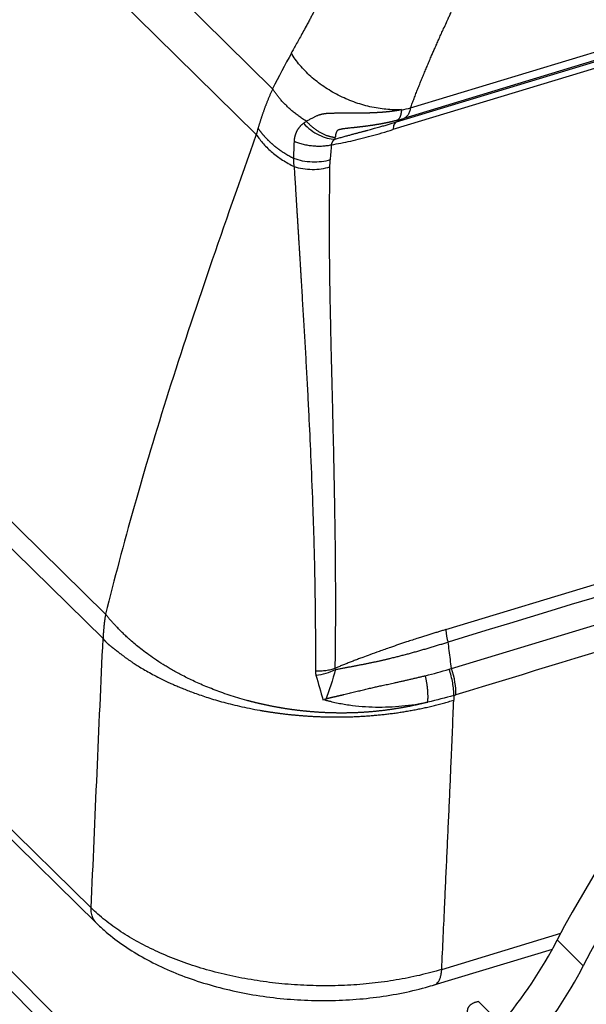
# Model space of a CAD drawing. Units: millimetres. Extents: x 1223 to 1639, y 481 to 775.
# Drawn here: x 1281 to 1298, y 522 to 551 of the extents above; entities that cross this region are included whole.
import ezdxf

# ---------------------------------------------------------------- set-up
doc = ezdxf.new("R2010")
doc.units = ezdxf.units.MM
doc.header["$LTSCALE"] = 65.395
doc.layers.add('1', color=7, linetype='CONTINUOUS', true_color=0xffffff)

msp = doc.modelspace()

# ---------------------------------------------------------------- linework, layer by layer
at = {"layer": '1', "color": 0, "linetype": 'Continuous', "lineweight": 25}
for p, q in [((1279.214, 558.335), (1288.84, 548.865)), ((1288.36, 547.529), (1278.891, 556.845)), ((1292.862, 548.307), (1314.397, 554.845)), ((1292.45, 547.894), (1313.832, 554.385)), ((1314.206, 554.536), (1292.668, 547.997)), ((1313.732, 554.162), (1292.35, 547.671)), ((1276.743, 540.626), (1283.968, 533.533)), ((1276.678, 539.899), (1283.894, 532.816)), ((1282.873, 520.871), (1264.472, 539.275)), ((1283.578, 520.75), (1265.176, 539.154)), ((1293.895, 533.081), (1313.055, 538.898)), ((1294.056, 531.944), (1313.372, 537.809)), ((1276.329, 532.037), (1283.546, 524.958)), ((1276.487, 531.589), (1283.703, 524.51)), ((1293.772, 523.162), (1297.243, 524.216)), ((1297.142, 524.025), (1297.901, 523.266)), ((1293.555, 522.71), (1297, 523.756)), ((1296.621, 520.444), (1294.843, 522.223))]:
    msp.add_line(p, q, dxfattribs=at)
for centre, major_axis, ratio, start_param, end_param in [((1297.885, 548.929), (-6.048, -6.044), 0.69927, 5.555336, 5.617868), ((1314.232, 520.419), (16.265, 16.262), 0.699153, 1.336989, 1.998276), ((1314.99, 519.66), (-16.265, -16.262), 0.699153, 4.478582, 5.139869), ((1293.653, 531.709), (-0.305, 1.005), 0.43405, 4.029971, 4.81547), ((1289.712, 525.592), (-7.072, -7.071), 0.699153, 1.695665, 1.998276), ((1290.47, 524.834), (7.072, 7.071), 0.699153, 4.837258, 5.139869)]:
    msp.add_ellipse(centre, major_axis=major_axis, ratio=ratio, start_param=start_param, end_param=end_param, dxfattribs=at)
for points, degree, knots in [([(1290.842, 552.765), (1290.826, 552.73), (1290.795, 552.663), (1290.749, 552.563), (1290.709, 552.478), (1290.659, 552.37), (1290.581, 552.206), (1290.495, 552.025), (1290.417, 551.862), (1290.362, 551.75), (1290.317, 551.657), (1290.27, 551.561), (1290.227, 551.475), (1290.185, 551.391), (1290.152, 551.325), (1290.121, 551.263), (1290.083, 551.19), (1290.041, 551.108), (1289.992, 551.016), (1289.939, 550.915), (1289.88, 550.804), (1289.806, 550.667), (1289.72, 550.51), (1289.628, 550.341), (1289.541, 550.185), (1289.46, 550.041), (1289.408, 549.949), (1289.383, 549.905)], 3, [0, 0, 0, 0, 0.034542, 0.067955, 0.100237, 0.120904, 0.176425, 0.266798, 0.305114, 0.343432, 0.381752, 0.400808, 0.441965, 0.470679, 0.488293, 0.510303, 0.535805, 0.564799, 0.597283, 0.633255, 0.672715, 0.715661, 0.781035, 0.842153, 0.899018, 0.951633, 1, 1, 1, 1]), ([(1292.862, 548.307), (1292.871, 548.33), (1292.888, 548.376), (1292.914, 548.445), (1292.94, 548.514), (1292.966, 548.583), (1292.993, 548.652), (1293.019, 548.721), (1293.046, 548.79), (1293.073, 548.859), (1293.101, 548.928), (1293.129, 548.997), (1293.156, 549.067), (1293.184, 549.136), (1293.213, 549.205), (1293.241, 549.275), (1293.27, 549.344), (1293.299, 549.414), (1293.328, 549.483), (1293.357, 549.553), (1293.387, 549.623), (1293.417, 549.692), (1293.447, 549.762), (1293.484, 549.848), (1293.529, 549.951), (1293.583, 550.074), (1293.64, 550.203), (1293.7, 550.337), (1293.762, 550.477), (1293.832, 550.63), (1293.902, 550.784), (1293.966, 550.923), (1294.014, 551.027), (1294.057, 551.121), (1294.101, 551.215), (1294.151, 551.321), (1294.184, 551.391), (1294.2, 551.426)], 3, [0, 0, 0, 0, 0.022239, 0.044485, 0.066737, 0.088996, 0.11126, 0.133531, 0.155808, 0.178091, 0.20038, 0.222675, 0.244976, 0.267282, 0.289594, 0.311912, 0.334236, 0.356564, 0.378899, 0.401238, 0.423583, 0.445933, 0.468287, 0.490647, 0.52829, 0.567694, 0.608859, 0.651785, 0.696473, 0.742923, 0.798942, 0.843549, 0.876743, 0.898522, 0.933229, 0.967055, 1, 1, 1, 1]), ([(1292.594, 548.254), (1292.45, 548.246), (1292.299, 548.25), (1291.992, 548.278), (1291.836, 548.303), (1291.521, 548.375), (1291.364, 548.422), (1291.054, 548.535), (1290.901, 548.602), (1290.606, 548.753), (1290.464, 548.837), (1290.195, 549.02), (1290.068, 549.119), (1289.835, 549.329), (1289.728, 549.439), (1289.538, 549.667), (1289.455, 549.785), (1289.385, 549.905)], 3, [0, 0, 0, 0, 0.125, 0.125, 0.25, 0.25, 0.375, 0.375, 0.5, 0.5, 0.625, 0.625, 0.75, 0.75, 0.875, 0.875, 1, 1, 1, 1]), ([(1288.84, 548.865), (1288.834, 548.852), (1288.822, 548.826), (1288.804, 548.786), (1288.787, 548.747), (1288.77, 548.707), (1288.753, 548.668), (1288.737, 548.629), (1288.721, 548.59), (1288.705, 548.552), (1288.689, 548.513), (1288.674, 548.475), (1288.659, 548.437), (1288.644, 548.399), (1288.63, 548.361), (1288.616, 548.323), (1288.602, 548.286), (1288.588, 548.249), (1288.575, 548.212), (1288.562, 548.175), (1288.549, 548.138), (1288.537, 548.102), (1288.524, 548.065), (1288.512, 548.029), (1288.501, 547.993), (1288.489, 547.958), (1288.478, 547.922), (1288.467, 547.887), (1288.456, 547.852), (1288.445, 547.817), (1288.435, 547.783), (1288.425, 547.749), (1288.418, 547.726), (1288.415, 547.714)], 3, [0, 0, 0, 0, 0.034514, 0.068882, 0.103103, 0.137177, 0.171103, 0.204882, 0.238513, 0.271995, 0.305328, 0.338512, 0.371545, 0.404429, 0.437161, 0.469742, 0.502172, 0.534449, 0.566572, 0.598543, 0.630359, 0.662022, 0.693529, 0.724881, 0.756078, 0.787118, 0.818001, 0.848727, 0.879296, 0.909708, 0.939963, 0.970061, 1, 1, 1, 1]), ([(1292.862, 548.307), (1292.854, 548.267), (1292.844, 548.229), (1292.819, 548.162), (1292.805, 548.131), (1292.772, 548.079), (1292.754, 548.057), (1292.713, 548.021), (1292.691, 548.007), (1292.668, 547.997)], 3, [0, 0, 0, 0, 0.25, 0.25, 0.5, 0.5, 0.75, 0.75, 1, 1, 1, 1]), ([(1292.598, 548.249), (1292.591, 548.247), (1292.575, 548.244), (1292.553, 548.24), (1292.53, 548.236), (1292.507, 548.233), (1292.485, 548.229), (1292.462, 548.225), (1292.439, 548.222), (1292.417, 548.218), (1292.394, 548.215), (1292.372, 548.212), (1292.349, 548.209), (1292.327, 548.206), (1292.304, 548.203), (1292.282, 548.2), (1292.26, 548.198), (1292.238, 548.195), (1292.215, 548.193), (1292.193, 548.19), (1292.171, 548.188), (1292.149, 548.186), (1292.128, 548.184), (1292.106, 548.182), (1292.084, 548.18), (1292.062, 548.178), (1292.041, 548.176), (1292.019, 548.175), (1291.998, 548.173), (1291.977, 548.171), (1291.955, 548.17), (1291.934, 548.169), (1291.913, 548.167), (1291.892, 548.166), (1291.871, 548.165), (1291.85, 548.164), (1291.83, 548.163), (1291.809, 548.162), (1291.789, 548.161), (1291.768, 548.16), (1291.748, 548.159), (1291.728, 548.158), (1291.708, 548.158), (1291.688, 548.157), (1291.668, 548.156), (1291.648, 548.156), (1291.628, 548.155), (1291.609, 548.155), (1291.589, 548.154), (1291.57, 548.154), (1291.551, 548.154), (1291.532, 548.153), (1291.513, 548.153), (1291.494, 548.153), (1291.475, 548.152), (1291.456, 548.152), (1291.438, 548.152), (1291.419, 548.152), (1291.401, 548.152), (1291.383, 548.152), (1291.365, 548.152), (1291.347, 548.152), (1291.329, 548.152), (1291.311, 548.152), (1291.293, 548.152), (1291.276, 548.152), (1291.259, 548.152), (1291.241, 548.152), (1291.224, 548.152), (1291.207, 548.152), (1291.19, 548.152), (1291.174, 548.152), (1291.157, 548.152), (1291.14, 548.152), (1291.124, 548.152), (1291.108, 548.152), (1291.092, 548.153), (1291.076, 548.153), (1291.06, 548.153), (1291.044, 548.153), (1291.028, 548.153), (1291.013, 548.153), (1290.997, 548.153), (1290.982, 548.153), (1290.967, 548.153), (1290.952, 548.153), (1290.937, 548.153), (1290.923, 548.153), (1290.908, 548.153), (1290.894, 548.153), (1290.879, 548.153), (1290.865, 548.152), (1290.851, 548.152), (1290.837, 548.152), (1290.823, 548.152), (1290.81, 548.151), (1290.796, 548.151), (1290.775, 548.151), (1290.747, 548.15), (1290.712, 548.149), (1290.677, 548.148), (1290.644, 548.147), (1290.612, 548.146), (1290.581, 548.146), (1290.55, 548.145), (1290.521, 548.144), (1290.492, 548.143), (1290.465, 548.141), (1290.439, 548.14), (1290.413, 548.138), (1290.389, 548.136), (1290.366, 548.133), (1290.344, 548.13), (1290.323, 548.127), (1290.304, 548.124), (1290.285, 548.12), (1290.268, 548.116), (1290.251, 548.111), (1290.236, 548.107), (1290.222, 548.103), (1290.202, 548.097), (1290.176, 548.089), (1290.143, 548.077), (1290.109, 548.063), (1290.073, 548.046), (1290.036, 548.028), (1289.998, 548.008), (1289.957, 547.986), (1289.914, 547.963), (1289.869, 547.94), (1289.839, 547.924), (1289.823, 547.915)], 3, [0, 0, 0, 0, 0.00833, 0.016618, 0.024865, 0.033071, 0.041236, 0.04936, 0.057443, 0.065485, 0.073486, 0.081447, 0.089366, 0.097245, 0.105083, 0.11288, 0.120636, 0.128351, 0.136026, 0.14366, 0.151254, 0.158807, 0.16632, 0.173793, 0.181226, 0.188618, 0.19597, 0.203282, 0.210554, 0.217786, 0.224977, 0.232129, 0.239241, 0.246313, 0.253345, 0.260338, 0.267292, 0.274205, 0.28108, 0.287915, 0.294711, 0.301468, 0.308186, 0.314865, 0.321504, 0.328105, 0.334667, 0.34119, 0.347675, 0.354121, 0.360528, 0.366896, 0.373226, 0.379518, 0.385771, 0.391986, 0.398162, 0.4043, 0.410399, 0.41646, 0.422483, 0.428468, 0.434415, 0.440323, 0.446193, 0.452025, 0.45782, 0.463576, 0.469294, 0.474974, 0.480617, 0.486221, 0.491787, 0.497316, 0.502806, 0.508259, 0.513673, 0.51905, 0.524389, 0.529689, 0.534952, 0.540177, 0.545363, 0.550512, 0.555623, 0.560695, 0.565729, 0.570725, 0.575683, 0.580603, 0.585484, 0.590327, 0.595131, 0.599896, 0.604623, 0.609312, 0.613962, 0.618572, 0.631071, 0.643269, 0.655168, 0.666767, 0.678069, 0.689073, 0.699778, 0.71018, 0.720277, 0.73007, 0.739559, 0.748739, 0.757595, 0.766113, 0.774287, 0.782114, 0.789596, 0.796736, 0.803527, 0.809966, 0.816052, 0.821784, 0.827167, 0.839811, 0.853563, 0.868361, 0.884125, 0.900804, 0.918446, 0.937127, 0.956903, 0.977841, 1, 1, 1, 1]), ([(1292.598, 548.249), (1292.598, 548.245), (1292.597, 548.238), (1292.596, 548.228), (1292.595, 548.218), (1292.594, 548.207), (1292.592, 548.197), (1292.591, 548.187), (1292.589, 548.177), (1292.588, 548.167), (1292.586, 548.157), (1292.584, 548.147), (1292.582, 548.137), (1292.58, 548.128), (1292.578, 548.118), (1292.576, 548.109), (1292.573, 548.1), (1292.571, 548.091), (1292.568, 548.082), (1292.565, 548.073), (1292.562, 548.065), (1292.559, 548.056), (1292.556, 548.048), (1292.553, 548.04), (1292.549, 548.033), (1292.546, 548.025), (1292.542, 548.018), (1292.538, 548.011), (1292.534, 548.004), (1292.53, 547.997), (1292.526, 547.991), (1292.521, 547.985), (1292.517, 547.979), (1292.512, 547.974), (1292.507, 547.968), (1292.502, 547.964), (1292.497, 547.959), (1292.492, 547.955), (1292.486, 547.951), (1292.481, 547.947), (1292.475, 547.944), (1292.471, 547.942), (1292.469, 547.941)], 3, [0, 0, 0, 0, 0.021152, 0.042501, 0.064047, 0.08579, 0.107731, 0.129869, 0.152204, 0.174737, 0.197467, 0.220394, 0.243518, 0.26684, 0.290359, 0.314075, 0.337989, 0.3621, 0.386409, 0.410915, 0.435618, 0.460519, 0.485617, 0.510913, 0.536406, 0.562096, 0.587984, 0.614069, 0.640352, 0.666832, 0.69351, 0.720385, 0.747458, 0.774728, 0.802196, 0.829861, 0.857724, 0.885784, 0.914042, 0.942497, 0.97115, 1, 1, 1, 1]), ([(1289.46, 546.825), (1289.453, 546.829), (1289.438, 546.837), (1289.416, 546.848), (1289.394, 546.86), (1289.372, 546.871), (1289.351, 546.883), (1289.329, 546.895), (1289.308, 546.908), (1289.286, 546.92), (1289.265, 546.932), (1289.244, 546.945), (1289.223, 546.958), (1289.202, 546.971), (1289.182, 546.984), (1289.161, 546.997), (1289.14, 547.011), (1289.12, 547.024), (1289.1, 547.038), (1289.08, 547.052), (1289.06, 547.066), (1289.04, 547.08), (1289.021, 547.094), (1289.001, 547.109), (1288.982, 547.123), (1288.963, 547.138), (1288.944, 547.153), (1288.925, 547.168), (1288.906, 547.183), (1288.888, 547.198), (1288.869, 547.214), (1288.851, 547.229), (1288.833, 547.245), (1288.815, 547.261), (1288.797, 547.277), (1288.78, 547.293), (1288.762, 547.309), (1288.745, 547.325), (1288.728, 547.342), (1288.711, 547.358), (1288.695, 547.375), (1288.678, 547.392), (1288.662, 547.409), (1288.646, 547.426), (1288.63, 547.443), (1288.614, 547.46), (1288.599, 547.478), (1288.583, 547.495), (1288.568, 547.513), (1288.553, 547.531), (1288.538, 547.548), (1288.524, 547.567), (1288.509, 547.585), (1288.495, 547.603), (1288.481, 547.621), (1288.468, 547.64), (1288.454, 547.658), (1288.441, 547.677), (1288.428, 547.696), (1288.419, 547.708), (1288.415, 547.714)], 3, [0, 0, 0, 0, 0.016845, 0.033703, 0.050575, 0.06746, 0.08436, 0.101272, 0.118199, 0.135139, 0.152093, 0.169061, 0.186042, 0.203038, 0.220047, 0.23707, 0.254106, 0.271157, 0.288221, 0.305299, 0.322392, 0.339498, 0.356618, 0.373751, 0.390899, 0.408061, 0.425237, 0.442427, 0.459631, 0.476849, 0.494081, 0.511327, 0.528587, 0.545861, 0.563149, 0.580452, 0.597769, 0.615099, 0.632444, 0.649804, 0.667177, 0.684565, 0.701967, 0.719383, 0.736814, 0.754259, 0.771718, 0.789191, 0.806679, 0.824182, 0.841698, 0.85923, 0.876775, 0.894335, 0.91191, 0.929499, 0.947102, 0.96472, 0.982353, 1, 1, 1, 1]), ([(1289.474, 547.331), (1289.474, 547.336), (1289.474, 547.345), (1289.475, 547.359), (1289.477, 547.373), (1289.478, 547.387), (1289.48, 547.401), (1289.482, 547.415), (1289.484, 547.428), (1289.487, 547.442), (1289.489, 547.455), (1289.492, 547.468), (1289.495, 547.481), (1289.499, 547.494), (1289.502, 547.507), (1289.506, 547.52), (1289.51, 547.533), (1289.514, 547.545), (1289.519, 547.557), (1289.523, 547.57), (1289.528, 547.582), (1289.533, 547.594), (1289.539, 547.606), (1289.544, 547.618), (1289.552, 547.633), (1289.562, 547.652), (1289.575, 547.674), (1289.588, 547.695), (1289.602, 547.715), (1289.617, 547.735), (1289.632, 547.754), (1289.648, 547.773), (1289.665, 547.79), (1289.683, 547.808), (1289.701, 547.824), (1289.72, 547.84), (1289.733, 547.85), (1289.739, 547.855)], 3, [0, 0, 0, 0, 0.021873, 0.043696, 0.065471, 0.087205, 0.108901, 0.130563, 0.152197, 0.173806, 0.195394, 0.216967, 0.238529, 0.260083, 0.281635, 0.303188, 0.324747, 0.346317, 0.367901, 0.389504, 0.41113, 0.432784, 0.454468, 0.476188, 0.497947, 0.540224, 0.582321, 0.624267, 0.666093, 0.70783, 0.749509, 0.791159, 0.83281, 0.874491, 0.916232, 0.958059, 1, 1, 1, 1]), ([(1289.739, 547.855), (1289.805, 547.785), (1289.877, 547.72), (1290.03, 547.605), (1290.11, 547.555), (1290.271, 547.474), (1290.353, 547.443), (1290.512, 547.402), (1290.589, 547.393), (1290.661, 547.394)], 3, [0, 0, 0, 0, 0.25, 0.25, 0.5, 0.5, 0.75, 0.75, 1, 1, 1, 1]), ([(1292.469, 547.941), (1292.461, 547.939), (1292.445, 547.935), (1292.422, 547.929), (1292.398, 547.923), (1292.374, 547.917), (1292.35, 547.911), (1292.326, 547.906), (1292.302, 547.9), (1292.278, 547.894), (1292.254, 547.889), (1292.23, 547.884), (1292.206, 547.878), (1292.181, 547.873), (1292.157, 547.868), (1292.132, 547.863), (1292.108, 547.858), (1292.083, 547.853), (1292.059, 547.849), (1292.034, 547.844), (1292.009, 547.839), (1291.985, 547.835), (1291.96, 547.831), (1291.935, 547.826), (1291.91, 547.822), (1291.885, 547.818), (1291.86, 547.814), (1291.835, 547.809), (1291.81, 547.806), (1291.785, 547.802), (1291.76, 547.798), (1291.735, 547.794), (1291.71, 547.79), (1291.685, 547.787), (1291.66, 547.783), (1291.635, 547.779), (1291.61, 547.776), (1291.585, 547.773), (1291.559, 547.769), (1291.534, 547.766), (1291.509, 547.763), (1291.484, 547.76), (1291.459, 547.757), (1291.434, 547.754), (1291.409, 547.751), (1291.383, 547.748), (1291.358, 547.745), (1291.333, 547.742), (1291.308, 547.739), (1291.283, 547.736), (1291.258, 547.734), (1291.233, 547.731), (1291.208, 547.728), (1291.182, 547.726), (1291.152, 547.722), (1291.116, 547.719), (1291.076, 547.715), (1291.038, 547.711), (1291.003, 547.706), (1290.969, 547.702), (1290.938, 547.698), (1290.909, 547.694), (1290.882, 547.69), (1290.858, 547.686), (1290.835, 547.682), (1290.815, 547.677), (1290.797, 547.673), (1290.781, 547.668), (1290.767, 547.664), (1290.755, 547.659), (1290.744, 547.653), (1290.733, 547.646), (1290.723, 547.636), (1290.713, 547.625), (1290.705, 547.612), (1290.697, 547.597), (1290.69, 547.58), (1290.685, 547.562), (1290.679, 547.541), (1290.675, 547.52), (1290.672, 547.496), (1290.669, 547.472), (1290.668, 547.455), (1290.667, 547.447)], 3, [0, 0, 0, 0, 0.011793, 0.023583, 0.03537, 0.047153, 0.058934, 0.070711, 0.082486, 0.094258, 0.106027, 0.117793, 0.129556, 0.141316, 0.153073, 0.164827, 0.176578, 0.188326, 0.200071, 0.211812, 0.22355, 0.235285, 0.247015, 0.258742, 0.270465, 0.282184, 0.293898, 0.305608, 0.317314, 0.329014, 0.340709, 0.352399, 0.364084, 0.375762, 0.387435, 0.399101, 0.410761, 0.422414, 0.434059, 0.445697, 0.457328, 0.46895, 0.480564, 0.492169, 0.503765, 0.515352, 0.526929, 0.538496, 0.550053, 0.561599, 0.573135, 0.584659, 0.596173, 0.607674, 0.619163, 0.638516, 0.656854, 0.674183, 0.690512, 0.70585, 0.720206, 0.73359, 0.746014, 0.757494, 0.768044, 0.777686, 0.786443, 0.79435, 0.801449, 0.807797, 0.813476, 0.821448, 0.830473, 0.840711, 0.852276, 0.865249, 0.879695, 0.895667, 0.913212, 0.932373, 0.953195, 0.975722, 1, 1, 1, 1]), ([(1292.45, 547.894), (1292.436, 547.888), (1292.422, 547.879), (1292.399, 547.853), (1292.389, 547.837), (1292.372, 547.799), (1292.365, 547.776), (1292.355, 547.727), (1292.352, 547.7), (1292.35, 547.671)], 3, [0, 0, 0, 0, 0.25, 0.25, 0.5, 0.5, 0.75, 0.75, 1, 1, 1, 1]), ([(1288.36, 547.529), (1287.882, 546.18), (1286.97, 543.594), (1285.771, 539.98), (1284.768, 536.634), (1284.216, 534.54), (1283.968, 533.533)], 3, [0, 0, 0, 0, 0.25, 0.5, 0.75, 1, 1, 1, 1]), ([(1288.36, 547.529), (1288.424, 547.433), (1288.495, 547.341), (1288.653, 547.166), (1288.739, 547.082), (1288.926, 546.924), (1289.026, 546.85), (1289.237, 546.713), (1289.349, 546.651), (1289.465, 546.594)], 3, [0, 0, 0, 0, 0.25, 0.25, 0.5, 0.5, 0.75, 0.75, 1, 1, 1, 1]), ([(1289.46, 546.825), (1289.46, 546.839), (1289.46, 546.866), (1289.46, 546.907), (1289.461, 546.949), (1289.462, 546.99), (1289.462, 547.032), (1289.463, 547.074), (1289.465, 547.117), (1289.466, 547.159), (1289.468, 547.202), (1289.469, 547.245), (1289.471, 547.288), (1289.473, 547.316), (1289.474, 547.331)], 3, [0, 0, 0, 0, 0.082007, 0.164244, 0.246714, 0.329422, 0.41237, 0.495562, 0.579002, 0.662691, 0.746634, 0.830831, 0.915286, 1, 1, 1, 1]), ([(1289.474, 547.331), (1289.512, 547.315), (1289.553, 547.299), (1289.638, 547.271), (1289.682, 547.258), (1289.774, 547.236), (1289.821, 547.226), (1289.917, 547.21), (1289.965, 547.204), (1290.063, 547.195), (1290.111, 547.192), (1290.208, 547.19), (1290.255, 547.191), (1290.347, 547.197), (1290.392, 547.201), (1290.477, 547.214), (1290.518, 547.221), (1290.557, 547.23)], 3, [0, 0, 0, 0, 0.125, 0.125, 0.25, 0.25, 0.375, 0.375, 0.5, 0.5, 0.625, 0.625, 0.75, 0.75, 0.875, 0.875, 1, 1, 1, 1]), ([(1290.661, 547.394), (1290.659, 547.392), (1290.654, 547.389), (1290.647, 547.384), (1290.641, 547.379), (1290.634, 547.374), (1290.628, 547.369), (1290.622, 547.364), (1290.616, 547.359), (1290.611, 547.354), (1290.606, 547.348), (1290.601, 547.343), (1290.596, 547.338), (1290.592, 547.332), (1290.588, 547.327), (1290.584, 547.321), (1290.58, 547.315), (1290.577, 547.31), (1290.574, 547.304), (1290.571, 547.298), (1290.568, 547.292), (1290.566, 547.286), (1290.564, 547.28), (1290.562, 547.274), (1290.561, 547.268), (1290.559, 547.262), (1290.558, 547.256), (1290.558, 547.249), (1290.557, 547.243), (1290.557, 547.237), (1290.557, 547.233), (1290.557, 547.23)], 3, [0, 0, 0, 0, 0.038574, 0.076602, 0.114107, 0.151112, 0.187641, 0.223719, 0.259372, 0.294629, 0.329516, 0.364063, 0.3983, 0.432259, 0.465972, 0.49947, 0.532789, 0.565961, 0.599022, 0.632007, 0.664951, 0.697891, 0.730861, 0.763899, 0.797039, 0.830317, 0.863769, 0.897429, 0.931332, 0.965511, 1, 1, 1, 1]), ([(1290.517, 546.785), (1290.438, 546.762), (1290.352, 546.744), (1290.174, 546.724), (1290.081, 546.72), (1289.897, 546.727), (1289.804, 546.737), (1289.626, 546.772), (1289.54, 546.796), (1289.46, 546.826)], 3, [0, 0, 0, 0, 0.25, 0.25, 0.5, 0.5, 0.75, 0.75, 1, 1, 1, 1]), ([(1289.465, 546.594), (1289.464, 546.605), (1289.463, 546.626), (1289.462, 546.658), (1289.461, 546.689), (1289.461, 546.718), (1289.46, 546.747), (1289.46, 546.774), (1289.46, 546.8), (1289.46, 546.817), (1289.46, 546.825)], 3, [0, 0, 0, 0, 0.141248, 0.27784, 0.409782, 0.537082, 0.659746, 0.777782, 0.891197, 1, 1, 1, 1]), ([(1289.465, 546.594), (1289.544, 546.567), (1289.63, 546.547), (1289.806, 546.519), (1289.898, 546.511), (1290.08, 546.51), (1290.171, 546.516), (1290.347, 546.542), (1290.432, 546.561), (1290.511, 546.587)], 3, [0, 0, 0, 0, 0.25, 0.25, 0.5, 0.5, 0.75, 0.75, 1, 1, 1, 1]), ([(1289.465, 546.594), (1289.467, 546.566), (1289.47, 546.51), (1289.476, 546.425), (1289.481, 546.338), (1289.487, 546.249), (1289.493, 546.159), (1289.499, 546.067), (1289.505, 545.974), (1289.511, 545.878), (1289.517, 545.781), (1289.523, 545.682), (1289.529, 545.582), (1289.535, 545.48), (1289.542, 545.376), (1289.548, 545.27), (1289.555, 545.163), (1289.562, 545.054), (1289.568, 544.943), (1289.575, 544.831), (1289.582, 544.717), (1289.589, 544.601), (1289.596, 544.483), (1289.604, 544.364), (1289.611, 544.243), (1289.619, 544.121), (1289.626, 543.996), (1289.634, 543.87), (1289.642, 543.743), (1289.649, 543.613), (1289.657, 543.482), (1289.665, 543.349), (1289.683, 543.058), (1289.71, 542.604), (1289.747, 541.984), (1289.785, 541.348), (1289.822, 540.698), (1289.858, 540.031), (1289.901, 539.188), (1289.953, 538.088), (1290.002, 536.843), (1290.04, 535.679), (1290.058, 534.96), (1290.066, 534.572), (1290.068, 534.45), (1290.07, 534.309), (1290.073, 534.15), (1290.075, 533.972), (1290.078, 533.775), (1290.08, 533.559), (1290.083, 533.324), (1290.085, 533.071), (1290.086, 532.799), (1290.087, 532.508), (1290.088, 532.198), (1290.087, 531.985), (1290.087, 531.875)], 3, [0, 0, 0, 0, 0.005499, 0.011119, 0.01686, 0.022722, 0.028706, 0.03481, 0.041036, 0.047382, 0.05385, 0.060438, 0.067148, 0.073978, 0.08093, 0.088003, 0.095196, 0.102511, 0.109947, 0.117503, 0.125181, 0.132979, 0.140899, 0.14894, 0.157101, 0.165384, 0.173787, 0.182312, 0.190957, 0.199724, 0.208611, 0.21762, 0.226749, 0.267914, 0.310174, 0.353528, 0.397979, 0.443527, 0.490173, 0.571084, 0.669487, 0.745585, 0.809445, 0.816498, 0.824819, 0.834408, 0.845265, 0.857389, 0.870781, 0.88544, 0.901366, 0.91856, 0.93702, 0.956747, 0.97774, 1, 1, 1, 1]), ([(1290.666, 531.933), (1290.667, 532.052), (1290.671, 532.36), (1290.675, 532.761), (1290.678, 533.145), (1290.679, 533.452), (1290.68, 533.809), (1290.679, 534.215), (1290.677, 534.665), (1290.673, 535.132), (1290.666, 535.866), (1290.653, 536.785), (1290.633, 537.809), (1290.615, 538.611), (1290.599, 539.273), (1290.585, 539.871), (1290.57, 540.479), (1290.557, 540.982), (1290.547, 541.417), (1290.538, 541.82), (1290.527, 542.329), (1290.513, 543.055), (1290.501, 543.871), (1290.497, 544.559), (1290.497, 544.973), (1290.498, 545.203), (1290.499, 545.434), (1290.501, 545.639), (1290.503, 545.82), (1290.504, 545.975), (1290.506, 546.129), (1290.507, 546.283), (1290.509, 546.435), (1290.51, 546.536), (1290.511, 546.587)], 3, [0, 0, 0, 0, 0.0243, 0.0625, 0.081509, 0.102343, 0.125, 0.154469, 0.185126, 0.21697, 0.25, 0.335291, 0.405384, 0.460285, 0.5, 0.541674, 0.58334, 0.625, 0.645226, 0.672804, 0.707731, 0.749999, 0.821835, 0.875, 0.890633, 0.906261, 0.921883, 0.937499, 0.948079, 0.958593, 0.969043, 0.979427, 0.989746, 1, 1, 1, 1]), ([(1290.511, 546.587), (1290.511, 546.602), (1290.511, 546.631), (1290.513, 546.674), (1290.514, 546.714), (1290.515, 546.751), (1290.517, 546.774), (1290.517, 546.785)], 3, [0, 0, 0, 0, 0.232387, 0.448571, 0.64856, 0.832365, 1, 1, 1, 1]), ([(1283.967, 533.533), (1283.965, 533.522), (1283.962, 533.501), (1283.957, 533.469), (1283.952, 533.439), (1283.947, 533.41), (1283.943, 533.382), (1283.94, 533.356), (1283.936, 533.33), (1283.933, 533.306), (1283.93, 533.284), (1283.928, 533.262), (1283.925, 533.242), (1283.923, 533.223), (1283.921, 533.206), (1283.919, 533.189), (1283.916, 533.162), (1283.913, 533.127), (1283.91, 533.085), (1283.907, 533.049), (1283.904, 533.02), (1283.902, 532.998), (1283.901, 532.981), (1283.9, 532.967), (1283.9, 532.954), (1283.899, 532.943), (1283.898, 532.932), (1283.898, 532.923), (1283.897, 532.916), (1283.897, 532.91), (1283.896, 532.905), (1283.896, 532.901), (1283.896, 532.896), (1283.895, 532.891), (1283.895, 532.887), (1283.895, 532.882), (1283.895, 532.876), (1283.895, 532.871), (1283.895, 532.865), (1283.895, 532.859), (1283.894, 532.853), (1283.894, 532.846), (1283.894, 532.839), (1283.894, 532.831), (1283.894, 532.823), (1283.894, 532.818), (1283.894, 532.815)], 3, [0, 0, 0, 0, 0.045489, 0.089244, 0.131264, 0.17155, 0.2101, 0.246913, 0.28199, 0.31533, 0.346932, 0.376797, 0.404924, 0.431314, 0.455969, 0.478889, 0.500079, 0.567276, 0.62583, 0.675659, 0.716747, 0.74923, 0.769799, 0.788798, 0.806262, 0.822298, 0.837131, 0.851136, 0.859754, 0.867706, 0.87512, 0.882131, 0.888879, 0.895505, 0.902144, 0.90892, 0.915942, 0.9233, 0.931066, 0.939295, 0.948029, 0.957297, 0.967119, 0.977507, 0.988467, 1, 1, 1, 1]), ([(1293.365, 530.963), (1293.351, 530.96), (1293.324, 530.953), (1293.282, 530.942), (1293.241, 530.932), (1293.2, 530.922), (1293.158, 530.912), (1293.117, 530.902), (1293.075, 530.892), (1293.034, 530.883), (1292.993, 530.874), (1292.951, 530.865), (1292.91, 530.856), (1292.869, 530.848), (1292.827, 530.839), (1292.786, 530.831), (1292.745, 530.823), (1292.704, 530.815), (1292.662, 530.808), (1292.621, 530.8), (1292.58, 530.793), (1292.539, 530.786), (1292.498, 530.779), (1292.457, 530.772), (1292.416, 530.766), (1292.375, 530.759), (1292.334, 530.753), (1292.293, 530.747), (1292.252, 530.742), (1292.212, 530.736), (1292.171, 530.731), (1292.13, 530.725), (1292.09, 530.72), (1292.049, 530.715), (1292.009, 530.711), (1291.968, 530.706), (1291.928, 530.702), (1291.888, 530.697), (1291.847, 530.693), (1291.807, 530.69), (1291.767, 530.686), (1291.727, 530.682), (1291.687, 530.679), (1291.647, 530.676), (1291.607, 530.673), (1291.567, 530.67), (1291.528, 530.667), (1291.488, 530.665), (1291.449, 530.662), (1291.409, 530.66), (1291.37, 530.658), (1291.331, 530.656), (1291.291, 530.654), (1291.252, 530.653), (1291.213, 530.651), (1291.174, 530.65), (1291.135, 530.649), (1291.097, 530.648), (1291.058, 530.647), (1291.019, 530.646), (1290.981, 530.645), (1290.943, 530.645), (1290.904, 530.645), (1290.866, 530.645), (1290.828, 530.645), (1290.79, 530.645), (1290.752, 530.645), (1290.714, 530.645), (1290.677, 530.646), (1290.639, 530.647), (1290.602, 530.647), (1290.564, 530.648), (1290.527, 530.649), (1290.49, 530.651), (1290.453, 530.652), (1290.416, 530.653), (1290.379, 530.655), (1290.342, 530.657), (1290.306, 530.658), (1290.269, 530.66), (1290.233, 530.662), (1290.197, 530.665), (1290.16, 530.667), (1290.124, 530.669), (1290.089, 530.672), (1290.053, 530.675), (1290.017, 530.677), (1289.982, 530.68), (1289.946, 530.683), (1289.911, 530.686), (1289.876, 530.689), (1289.841, 530.693), (1289.806, 530.696), (1289.771, 530.7), (1289.736, 530.703), (1289.702, 530.707), (1289.667, 530.711), (1289.633, 530.715), (1289.599, 530.719), (1289.565, 530.723), (1289.531, 530.727), (1289.497, 530.731), (1289.463, 530.736), (1289.43, 530.74), (1289.396, 530.745), (1289.363, 530.75), (1289.33, 530.754), (1289.297, 530.759), (1289.264, 530.764), (1289.231, 530.769), (1289.198, 530.774), (1289.166, 530.779), (1289.134, 530.785), (1289.101, 530.79), (1289.069, 530.796), (1289.037, 530.801), (1289.005, 530.807), (1288.974, 530.812), (1288.942, 530.818), (1288.911, 530.824), (1288.88, 530.83), (1288.848, 530.836), (1288.817, 530.842), (1288.787, 530.848), (1288.756, 530.854), (1288.725, 530.86), (1288.695, 530.867), (1288.664, 530.873), (1288.634, 530.879), (1288.604, 530.886), (1288.574, 530.892), (1288.544, 530.899), (1288.515, 530.906), (1288.485, 530.912), (1288.456, 530.919), (1288.427, 530.926), (1288.398, 530.933), (1288.369, 530.94), (1288.34, 530.947), (1288.311, 530.954), (1288.283, 530.961), (1288.254, 530.968), (1288.226, 530.975), (1288.198, 530.983), (1288.17, 530.99), (1288.142, 530.997), (1288.115, 531.004), (1288.007, 531.034), (1287.824, 531.086), (1287.571, 531.166), (1287.333, 531.249), (1287.108, 531.333), (1286.896, 531.418), (1286.698, 531.504), (1286.512, 531.589), (1286.338, 531.673), (1286.177, 531.756), (1286.028, 531.836), (1285.889, 531.913), (1285.762, 531.988), (1285.596, 532.089), (1285.4, 532.218), (1285.183, 532.373), (1284.996, 532.516), (1284.835, 532.645), (1284.718, 532.745), (1284.636, 532.819), (1284.58, 532.871), (1284.527, 532.921), (1284.477, 532.97), (1284.429, 533.017), (1284.384, 533.062), (1284.341, 533.106), (1284.3, 533.148), (1284.261, 533.188), (1284.225, 533.227), (1284.189, 533.266), (1284.156, 533.303), (1284.123, 533.341), (1284.091, 533.378), (1284.06, 533.416), (1284.029, 533.454), (1283.998, 533.494), (1283.978, 533.52), (1283.967, 533.533)], 3, [0, 0, 0, 0, 0.004156, 0.008302, 0.012437, 0.016561, 0.020676, 0.024779, 0.028873, 0.032956, 0.037028, 0.04109, 0.045142, 0.049183, 0.053214, 0.057234, 0.061244, 0.065244, 0.069233, 0.073212, 0.07718, 0.081138, 0.085086, 0.089023, 0.09295, 0.096866, 0.100772, 0.104668, 0.108553, 0.112428, 0.116292, 0.120146, 0.12399, 0.127824, 0.131647, 0.135459, 0.139262, 0.143054, 0.146835, 0.150607, 0.154368, 0.158119, 0.161859, 0.165589, 0.169309, 0.173018, 0.176717, 0.180406, 0.184084, 0.187753, 0.19141, 0.195058, 0.198695, 0.202322, 0.205939, 0.209545, 0.213141, 0.216727, 0.220303, 0.223868, 0.227423, 0.230968, 0.234502, 0.238026, 0.24154, 0.245044, 0.248538, 0.252021, 0.255494, 0.258956, 0.262409, 0.265851, 0.269283, 0.272705, 0.276116, 0.279518, 0.282909, 0.28629, 0.28966, 0.293021, 0.296371, 0.299711, 0.303041, 0.30636, 0.30967, 0.312969, 0.316258, 0.319537, 0.322805, 0.326064, 0.329312, 0.33255, 0.335778, 0.338995, 0.342203, 0.3454, 0.348587, 0.351764, 0.354931, 0.358087, 0.361234, 0.36437, 0.367496, 0.370612, 0.373718, 0.376813, 0.379899, 0.382974, 0.386039, 0.389094, 0.392139, 0.395174, 0.398198, 0.401212, 0.404217, 0.407211, 0.410194, 0.413168, 0.416132, 0.419085, 0.422029, 0.424962, 0.427885, 0.430798, 0.4337, 0.436593, 0.439476, 0.442348, 0.44521, 0.448062, 0.450904, 0.453736, 0.456558, 0.459369, 0.462171, 0.464962, 0.467743, 0.470514, 0.473275, 0.476026, 0.478767, 0.481497, 0.484218, 0.486928, 0.489628, 0.492318, 0.494998, 0.497668, 0.523645, 0.548617, 0.572584, 0.595546, 0.617504, 0.638458, 0.658407, 0.677352, 0.695292, 0.712229, 0.728162, 0.743095, 0.757028, 0.787524, 0.815221, 0.840106, 0.862182, 0.881483, 0.890068, 0.898356, 0.906347, 0.914043, 0.921446, 0.928563, 0.935403, 0.94198, 0.94831, 0.954417, 0.960329, 0.966081, 0.971715, 0.977279, 0.982828, 0.988421, 0.994123, 1, 1, 1, 1]), ([(1293.895, 533.081), (1293.86, 533.071), (1293.789, 533.049), (1293.68, 533.016), (1293.568, 532.981), (1293.452, 532.945), (1293.333, 532.908), (1293.211, 532.869), (1293.015, 532.807), (1292.703, 532.705), (1292.322, 532.577), (1291.965, 532.452), (1291.696, 532.354), (1291.495, 532.28), (1291.344, 532.222), (1291.221, 532.175), (1291.103, 532.129), (1290.988, 532.084), (1290.878, 532.04), (1290.771, 531.996), (1290.701, 531.967), (1290.667, 531.953)], 3, [0, 0, 0, 0, 0.03258, 0.066243, 0.100989, 0.136819, 0.173732, 0.211728, 0.250809, 0.355697, 0.501419, 0.604225, 0.687556, 0.751411, 0.790515, 0.828422, 0.865132, 0.900645, 0.93496, 0.968079, 1, 1, 1, 1]), ([(1293.895, 533.081), (1293.894, 533.055), (1293.894, 533.026), (1293.899, 532.967), (1293.902, 532.936), (1293.913, 532.874), (1293.919, 532.842), (1293.936, 532.779), (1293.945, 532.747), (1293.956, 532.717)], 3, [0, 0, 0, 0, 0.25, 0.25, 0.5, 0.5, 0.75, 0.75, 1, 1, 1, 1]), ([(1283.894, 532.815), (1283.894, 532.815), (1283.896, 532.813), (1283.898, 532.81), (1283.901, 532.807), (1283.904, 532.804), (1283.906, 532.801), (1283.909, 532.797), (1283.913, 532.793), (1283.916, 532.789), (1283.919, 532.785), (1283.923, 532.78), (1283.927, 532.776), (1283.931, 532.771), (1283.935, 532.765), (1283.94, 532.76), (1283.945, 532.755), (1283.95, 532.749), (1283.955, 532.743), (1283.96, 532.737), (1283.966, 532.731), (1283.971, 532.725), (1283.977, 532.718), (1283.984, 532.712), (1283.99, 532.705), (1283.997, 532.699), (1284.004, 532.692), (1284.011, 532.685), (1284.018, 532.678), (1284.026, 532.671), (1284.034, 532.664), (1284.042, 532.657), (1284.05, 532.65), (1284.059, 532.643), (1284.068, 532.635), (1284.077, 532.628), (1284.086, 532.62), (1284.096, 532.612), (1284.105, 532.605), (1284.115, 532.597), (1284.125, 532.589), (1284.136, 532.581), (1284.146, 532.573), (1284.157, 532.564), (1284.168, 532.556), (1284.18, 532.547), (1284.192, 532.538), (1284.203, 532.529), (1284.215, 532.52), (1284.228, 532.51), (1284.24, 532.5), (1284.253, 532.49), (1284.266, 532.48), (1284.28, 532.47), (1284.295, 532.457), (1284.312, 532.444), (1284.331, 532.428), (1284.352, 532.412), (1284.373, 532.395), (1284.396, 532.377), (1284.42, 532.359), (1284.445, 532.34), (1284.471, 532.32), (1284.499, 532.3), (1284.528, 532.279), (1284.558, 532.257), (1284.589, 532.234), (1284.622, 532.211), (1284.656, 532.188), (1284.691, 532.163), (1284.728, 532.139), (1284.793, 532.095), (1284.893, 532.03), (1285.037, 531.942), (1285.203, 531.845), (1285.393, 531.741), (1285.609, 531.631), (1285.798, 531.542), (1285.955, 531.472), (1286.075, 531.42), (1286.208, 531.364), (1286.358, 531.305), (1286.523, 531.242), (1286.705, 531.177), (1286.903, 531.11), (1287.119, 531.042), (1287.353, 530.974), (1287.606, 530.907), (1287.876, 530.842), (1288.166, 530.78), (1288.378, 530.74), (1288.504, 530.718), (1288.538, 530.712), (1288.573, 530.706), (1288.609, 530.7), (1288.645, 530.694), (1288.681, 530.689), (1288.718, 530.683), (1288.756, 530.677), (1288.794, 530.671), (1288.833, 530.665), (1288.873, 530.66), (1288.913, 530.654), (1288.954, 530.648), (1288.995, 530.643), (1289.037, 530.637), (1289.079, 530.632), (1289.122, 530.627), (1289.166, 530.621), (1289.21, 530.616), (1289.255, 530.611), (1289.3, 530.606), (1289.346, 530.601), (1289.392, 530.596), (1289.439, 530.592), (1289.487, 530.587), (1289.535, 530.583), (1289.584, 530.578), (1289.634, 530.574), (1289.684, 530.57), (1289.734, 530.566), (1289.785, 530.562), (1289.837, 530.559), (1289.89, 530.555), (1289.942, 530.552), (1289.996, 530.549), (1290.05, 530.546), (1290.105, 530.544), (1290.16, 530.541), (1290.215, 530.539), (1290.272, 530.537), (1290.329, 530.535), (1290.386, 530.534), (1290.444, 530.532), (1290.502, 530.531), (1290.561, 530.53), (1290.621, 530.53), (1290.681, 530.53), (1290.742, 530.53), (1290.803, 530.53), (1290.865, 530.531), (1290.927, 530.532), (1290.989, 530.533), (1291.053, 530.534), (1291.116, 530.536), (1291.181, 530.538), (1291.245, 530.541), (1291.31, 530.544), (1291.376, 530.547), (1291.442, 530.551), (1291.509, 530.555), (1291.576, 530.559), (1291.643, 530.564), (1291.711, 530.569), (1291.779, 530.575), (1291.848, 530.581), (1291.917, 530.587), (1291.987, 530.594), (1292.057, 530.602), (1292.127, 530.609), (1292.197, 530.618), (1292.269, 530.626), (1292.34, 530.635), (1292.412, 530.645), (1292.484, 530.655), (1292.556, 530.666), (1292.629, 530.677), (1292.701, 530.689), (1292.775, 530.701), (1292.848, 530.714), (1292.922, 530.727), (1292.996, 530.741), (1293.07, 530.755), (1293.144, 530.77), (1293.219, 530.786), (1293.293, 530.802), (1293.368, 530.819), (1293.443, 530.836), (1293.518, 530.854), (1293.594, 530.873), (1293.669, 530.892), (1293.744, 530.912), (1293.82, 530.932), (1293.895, 530.953), (1293.971, 530.975), (1294.046, 530.997), (1294.097, 531.013), (1294.122, 531.02)], 3, [0, 0, 0, 0, 0.000381, 0.000782, 0.001206, 0.001655, 0.00213, 0.002632, 0.003163, 0.003722, 0.004312, 0.004932, 0.005584, 0.006267, 0.006981, 0.007728, 0.008507, 0.009319, 0.010163, 0.01104, 0.011949, 0.012892, 0.013868, 0.014876, 0.015917, 0.016991, 0.018098, 0.019237, 0.020409, 0.021613, 0.02285, 0.024119, 0.025419, 0.026751, 0.028115, 0.029511, 0.030937, 0.032395, 0.033884, 0.035403, 0.036953, 0.038533, 0.040143, 0.041783, 0.043453, 0.045152, 0.046881, 0.04864, 0.050427, 0.052245, 0.054091, 0.055966, 0.057871, 0.059806, 0.061769, 0.064389, 0.06715, 0.070052, 0.073095, 0.076279, 0.079604, 0.083071, 0.086678, 0.090427, 0.094317, 0.098349, 0.102521, 0.106835, 0.111289, 0.115885, 0.120622, 0.1255, 0.140851, 0.158391, 0.17812, 0.200039, 0.224147, 0.250444, 0.261524, 0.273959, 0.287749, 0.302895, 0.319397, 0.337254, 0.356467, 0.377035, 0.39896, 0.422239, 0.446874, 0.472865, 0.500211, 0.503177, 0.506191, 0.509251, 0.512359, 0.515514, 0.518716, 0.521965, 0.525261, 0.528604, 0.531995, 0.535433, 0.538918, 0.54245, 0.546029, 0.549655, 0.553329, 0.55705, 0.560817, 0.564632, 0.568495, 0.572404, 0.57636, 0.580364, 0.584415, 0.588513, 0.592658, 0.59685, 0.601089, 0.605376, 0.60971, 0.614091, 0.618519, 0.622994, 0.627516, 0.632086, 0.636702, 0.641366, 0.646077, 0.650835, 0.655641, 0.660493, 0.665393, 0.670339, 0.675333, 0.680374, 0.685463, 0.690598, 0.695781, 0.70101, 0.706287, 0.711611, 0.716982, 0.722401, 0.727866, 0.733379, 0.738939, 0.744546, 0.7502, 0.755901, 0.76165, 0.767445, 0.773288, 0.779178, 0.785115, 0.791099, 0.79713, 0.803209, 0.809335, 0.815508, 0.821728, 0.827995, 0.834309, 0.840671, 0.847079, 0.853535, 0.860038, 0.866588, 0.873185, 0.87983, 0.886521, 0.89326, 0.900046, 0.906879, 0.913759, 0.920687, 0.927661, 0.934683, 0.941752, 0.948868, 0.956031, 0.963241, 0.970499, 0.977803, 0.985155, 0.992554, 1, 1, 1, 1]), ([(1290.667, 531.911), (1290.684, 531.915), (1290.717, 531.921), (1290.767, 531.931), (1290.817, 531.941), (1290.867, 531.95), (1290.916, 531.96), (1290.965, 531.969), (1291.014, 531.979), (1291.062, 531.988), (1291.111, 531.997), (1291.159, 532.006), (1291.207, 532.016), (1291.254, 532.025), (1291.301, 532.034), (1291.348, 532.043), (1291.395, 532.052), (1291.441, 532.061), (1291.487, 532.07), (1291.533, 532.079), (1291.578, 532.088), (1291.624, 532.097), (1291.668, 532.106), (1291.713, 532.116), (1291.757, 532.125), (1291.801, 532.134), (1291.844, 532.143), (1291.887, 532.153), (1291.93, 532.162), (1291.973, 532.171), (1292.015, 532.181), (1292.057, 532.19), (1292.098, 532.2), (1292.139, 532.209), (1292.18, 532.219), (1292.22, 532.228), (1292.287, 532.245), (1292.38, 532.268), (1292.5, 532.298), (1292.62, 532.329), (1292.74, 532.361), (1292.861, 532.393), (1292.981, 532.426), (1293.102, 532.46), (1293.224, 532.495), (1293.345, 532.53), (1293.467, 532.566), (1293.589, 532.603), (1293.711, 532.64), (1293.833, 532.678), (1293.915, 532.703), (1293.955, 532.716)], 3, [0, 0, 0, 0, 0.015495, 0.030884, 0.046167, 0.061345, 0.076418, 0.091385, 0.106248, 0.121006, 0.13566, 0.15021, 0.164657, 0.179001, 0.193241, 0.207379, 0.221414, 0.235347, 0.249179, 0.262908, 0.276537, 0.290064, 0.303491, 0.316817, 0.330043, 0.34317, 0.356197, 0.369124, 0.381952, 0.394682, 0.407313, 0.419847, 0.432282, 0.44462, 0.45686, 0.469004, 0.481051, 0.517039, 0.553181, 0.589478, 0.625936, 0.662556, 0.699343, 0.736299, 0.773428, 0.810733, 0.848217, 0.885882, 0.923733, 0.961771, 1, 1, 1, 1]), ([(1290.087, 531.875), (1290.139, 531.873), (1290.191, 531.874), (1290.293, 531.879), (1290.344, 531.884), (1290.443, 531.897), (1290.491, 531.906), (1290.583, 531.927), (1290.627, 531.94), (1290.669, 531.954)], 3, [0, 0, 0, 0, 0.25, 0.25, 0.5, 0.5, 0.75, 0.75, 1, 1, 1, 1]), ([(1290.103, 531.751), (1290.202, 531.762), (1290.302, 531.781), (1290.495, 531.836), (1290.588, 531.872), (1290.673, 531.914)], 3, [0, 0, 0, 0, 0.5, 0.5, 1, 1, 1, 1]), ([(1294.124, 531.155), (1294.124, 531.211), (1294.122, 531.271), (1294.111, 531.396), (1294.103, 531.461), (1294.079, 531.593), (1294.065, 531.66), (1294.03, 531.793), (1294.01, 531.86), (1293.988, 531.925)], 3, [0, 0, 0, 0, 0.25, 0.25, 0.5, 0.5, 0.75, 0.75, 1, 1, 1, 1]), ([(1290.087, 531.875), (1290.087, 531.872), (1290.087, 531.865), (1290.087, 531.854), (1290.088, 531.842), (1290.089, 531.828), (1290.091, 531.811), (1290.094, 531.792), (1290.098, 531.771), (1290.101, 531.758), (1290.103, 531.751)], 3, [0, 0, 0, 0, 0.083558, 0.167015, 0.250398, 0.375251, 0.500125, 0.666593, 0.833148, 1, 1, 1, 1]), ([(1290.341, 531.041), (1290.345, 531.042), (1290.352, 531.045), (1290.363, 531.049), (1290.375, 531.052), (1290.387, 531.056), (1290.4, 531.06), (1290.413, 531.064), (1290.427, 531.068), (1290.442, 531.072), (1290.457, 531.076), (1290.472, 531.08), (1290.488, 531.084), (1290.505, 531.088), (1290.522, 531.092), (1290.54, 531.097), (1290.558, 531.101), (1290.576, 531.106), (1290.596, 531.11), (1290.615, 531.115), (1290.636, 531.12), (1290.657, 531.124), (1290.678, 531.129), (1290.7, 531.134), (1290.722, 531.14), (1290.745, 531.145), (1290.768, 531.15), (1290.792, 531.156), (1290.817, 531.161), (1290.842, 531.167), (1290.867, 531.173), (1290.893, 531.179), (1290.963, 531.195), (1291.076, 531.222), (1291.229, 531.26), (1291.378, 531.297), (1291.525, 531.333), (1291.668, 531.367), (1291.804, 531.398), (1291.939, 531.428), (1292.078, 531.458), (1292.231, 531.491), (1292.371, 531.522), (1292.495, 531.549), (1292.596, 531.572), (1292.697, 531.594), (1292.797, 531.617), (1292.897, 531.641), (1292.997, 531.664), (1293.097, 531.687), (1293.196, 531.711), (1293.261, 531.726), (1293.294, 531.734)], 3, [0, 0, 0, 0, 0.003689, 0.007536, 0.011543, 0.01571, 0.020039, 0.02453, 0.029183, 0.034001, 0.038982, 0.044128, 0.049439, 0.054916, 0.060559, 0.066368, 0.072344, 0.078487, 0.084798, 0.091277, 0.097924, 0.10474, 0.111725, 0.118879, 0.126203, 0.133698, 0.141363, 0.149199, 0.157207, 0.165387, 0.173739, 0.182263, 0.190961, 0.242536, 0.293221, 0.343051, 0.392043, 0.440203, 0.487529, 0.529748, 0.576867, 0.628912, 0.685907, 0.720839, 0.755768, 0.790693, 0.825611, 0.860519, 0.895414, 0.930295, 0.965158, 1, 1, 1, 1]), ([(1294.12, 531.159), (1294.12, 531.159), (1294.12, 531.159), (1294.141, 531.165), (1294.163, 531.172), (1294.184, 531.178)], 3, [0, 0, 0, 0, 0.002888, 0.002888, 1, 1, 1, 1]), ([(1290.348, 531.032), (1290.356, 531.03), (1290.363, 531.028), (1290.377, 531.024), (1290.385, 531.022), (1290.406, 531.016), (1290.421, 531.012), (1290.464, 531.001), (1290.493, 530.994), (1290.581, 530.972), (1290.641, 530.959), (1290.821, 530.92), (1290.945, 530.898), (1291.196, 530.862), (1291.324, 530.847), (1291.581, 530.827), (1291.71, 530.822), (1291.969, 530.817), (1292.098, 530.819), (1292.356, 530.83), (1292.484, 530.839), (1292.867, 530.876), (1293.119, 530.914), (1293.365, 530.963)], 3, [0, 0, 0, 0, 0.007813, 0.007813, 0.015625, 0.015625, 0.03125, 0.03125, 0.0625, 0.0625, 0.125, 0.125, 0.25, 0.25, 0.375, 0.375, 0.5, 0.5, 0.625, 0.625, 0.75, 0.75, 1, 1, 1, 1]), ([(1293.772, 523.162), (1293.786, 523.483), (1293.816, 524.123), (1293.856, 524.994), (1293.892, 525.777), (1293.924, 526.469), (1293.956, 527.164), (1293.988, 527.86), (1294.019, 528.558), (1294.052, 529.317), (1294.087, 530.139), (1294.11, 530.727), (1294.122, 531.021)], 3, [0, 0, 0, 0, 0.122208, 0.244416, 0.332524, 0.420633, 0.508741, 0.597543, 0.686345, 0.775148, 0.887574, 1, 1, 1, 1]), ([(1283.704, 524.509), (1283.692, 524.521), (1283.681, 524.533), (1283.641, 524.581), (1283.616, 524.62), (1283.578, 524.706), (1283.564, 524.753), (1283.547, 524.852), (1283.543, 524.904), (1283.546, 524.958)], 3, [0, 0, 0, 0, 0.1089, 0.1089, 0.405933, 0.405933, 0.702967, 0.702967, 1, 1, 1, 1]), ([(1283.664, 524.548), (1283.747, 524.466), (1283.989, 524.238), (1284.435, 523.89), (1285.022, 523.52), (1285.668, 523.192), (1286.364, 522.909), (1287.1, 522.675), (1287.868, 522.49), (1288.658, 522.356), (1289.463, 522.274), (1290.274, 522.244), (1291.081, 522.268), (1291.876, 522.344), (1292.651, 522.473), (1293.226, 522.612), (1293.541, 522.706), (1293.616, 522.729)], 3, [0, 0, 0, 0, 0.03961, 0.111529, 0.18385, 0.256455, 0.328969, 0.401289, 0.473402, 0.545347, 0.617186, 0.688988, 0.760827, 0.832758, 0.90486, 0.977212, 1, 1, 1, 1]), ([(1293.554, 522.71), (1293.572, 522.716), (1293.589, 522.724), (1293.625, 522.747), (1293.644, 522.764), (1293.678, 522.807), (1293.693, 522.832), (1293.719, 522.889), (1293.731, 522.921), (1293.74, 522.956)], 3, [0, 0, 0, 0, 0.20813, 0.20813, 0.472087, 0.472087, 0.736043, 0.736043, 1, 1, 1, 1]), ([(1294.843, 522.223), (1294.586, 522.171), (1294.53, 522.022), (1294.475, 521.875), (1294.645, 521.706)], 2, [0, 0, 0, 0.5, 0.5, 1, 1, 1])]:
    msp.add_open_spline(points, degree=degree, knots=knots, dxfattribs=at)
for points, degree in [([(1289.385, 549.905), (1289.203, 549.558), (1289.02, 549.212), (1288.837, 548.865)], 3), ([(1288.415, 547.714), (1288.397, 547.653), (1288.378, 547.591), (1288.36, 547.529)], 3), ([(1289.739, 547.855), (1289.767, 547.875), (1289.795, 547.895), (1289.823, 547.915)], 3), ([(1290.557, 547.23), (1290.737, 547.26), (1291.11, 547.331), (1291.712, 547.483), (1292.133, 547.604), (1292.35, 547.671)], 3), ([(1313.116, 538.533), (1306.73, 536.595), (1300.343, 534.656), (1293.956, 532.717)], 3), ([(1306.531, 534.927), (1302.415, 533.677), (1298.3, 532.428), (1294.184, 531.178)], 3), ([(1283.546, 524.958), (1283.662, 527.577), (1283.771, 530.203), (1283.894, 532.816)], 3), ([(1294.056, 531.944), (1294.045, 532.033), (1294.022, 532.208), (1293.993, 532.466), (1293.969, 532.634), (1293.956, 532.717)], 3), ([(1290.675, 531.933), (1290.586, 531.607), (1290.489, 531.302), (1290.384, 531.019)], 3), ([(1290.103, 531.75), (1290.172, 531.508), (1290.241, 531.265), (1290.31, 531.022)], 3), ([(1294.12, 531.158), (1293.876, 531.085), (1293.624, 531.02), (1293.365, 530.963)], 3), ([(1294.12, 531.159), (1294.121, 531.02)], 1), ([(1293.772, 523.162), (1293.562, 523.099), (1293.129, 522.983), (1292.45, 522.847), (1291.747, 522.75), (1291.027, 522.693), (1290.297, 522.677), (1289.564, 522.702), (1288.835, 522.767), (1288.117, 522.872), (1287.417, 523.016), (1286.741, 523.197), (1286.096, 523.415), (1285.488, 523.666), (1284.923, 523.948), (1284.406, 524.259), (1283.942, 524.595), (1283.671, 524.835), (1283.546, 524.958)], 3), ([(1293.74, 522.956), (1293.743, 522.966), (1293.748, 522.985), (1293.754, 523.016), (1293.758, 523.037), (1293.759, 523.048)], 3)]:
    msp.add_open_spline(points, degree=degree, dxfattribs=at)
for points, weights in [([(1289.823, 547.915), (1289.399, 548.18), (1289.063, 548.505), (1288.84, 548.865)], [1.01973849071, 0.993791430104, 0.993425730961, 1.01864139328]), ([(1289.823, 547.915), (1290.077, 547.637), (1290.385, 547.466), (1290.667, 547.447)], [1.06930239845, 0.976937765754, 0.976899216612, 1.06918675102]), ([(1293.365, 530.963), (1293.385, 531.194), (1293.36, 531.464), (1293.294, 531.734)], [1.03882071504, 0.987054886986, 0.987059762113, 1.03883534042])]:
    msp.add_rational_spline(points, weights, degree=3, dxfattribs=at)
at = {"layer": '1', "color": 0, "linetype": 'Continuous', "lineweight": 25, "extrusion": (2.256e-13, -1.0483e-12, -1)}
msp.add_open_spline([(1292.598, 548.249), (1292.69, 548.264), (1292.778, 548.284), (1292.862, 548.307)], degree=3, dxfattribs=at)
at = {"layer": '1', "color": 0, "linetype": 'Continuous', "lineweight": 25, "extrusion": (1.29573e-11, -2.73091e-11, -1)}
msp.add_open_spline([(1292.45, 547.894), (1292.465, 547.901), (1292.494, 547.914), (1292.538, 547.935), (1292.581, 547.956), (1292.625, 547.977), (1292.654, 547.99), (1292.668, 547.997)], degree=3, knots=[0, 0, 0, 0, 0.199915, 0.399872, 0.599872, 0.799914, 1, 1, 1, 1], dxfattribs=at)
at = {"layer": '1', "color": 0, "linetype": 'Continuous', "lineweight": 25, "extrusion": (-8.90315e-10, 3.14147e-09, -1)}
msp.add_open_spline([(1292.469, 547.941), (1292.535, 547.96), (1292.602, 547.979), (1292.668, 547.998)], degree=3, dxfattribs=at)
at = {"layer": '1', "color": 0, "linetype": 'Continuous', "lineweight": 25, "extrusion": (-3.835e-13, 1.3693e-12, -1)}
msp.add_open_spline([(1290.661, 547.394), (1290.682, 547.4), (1290.722, 547.412), (1290.783, 547.429), (1290.841, 547.446), (1290.899, 547.462), (1290.955, 547.478), (1291.009, 547.493), (1291.062, 547.507), (1291.113, 547.521), (1291.162, 547.535), (1291.21, 547.548), (1291.257, 547.56), (1291.301, 547.572), (1291.345, 547.584), (1291.386, 547.595), (1291.426, 547.605), (1291.464, 547.616), (1291.501, 547.625), (1291.536, 547.635), (1291.574, 547.645), (1291.627, 547.659), (1291.707, 547.681), (1291.824, 547.712), (1291.954, 547.749), (1292.086, 547.786), (1292.209, 547.822), (1292.33, 547.857), (1292.41, 547.882), (1292.45, 547.894)], degree=3, knots=[0, 0, 0, 0, 0.033905, 0.06695, 0.099141, 0.13048, 0.160971, 0.190614, 0.219412, 0.247364, 0.274471, 0.300732, 0.326148, 0.350717, 0.374439, 0.397313, 0.419338, 0.440513, 0.460839, 0.480313, 0.498936, 0.524154, 0.569537, 0.635167, 0.721139, 0.791554, 0.861518, 0.931008, 1, 1, 1, 1], dxfattribs=at)
at = {"layer": '1', "color": 0, "linetype": 'Continuous', "lineweight": 25, "extrusion": (3.86173e-11, -4.6107e-12, -1)}
msp.add_open_spline([(1290.661, 547.394), (1290.663, 547.411), (1290.666, 547.429), (1290.667, 547.447)], degree=3, dxfattribs=at)
at = {"layer": '1', "color": 0, "linetype": 'Continuous', "lineweight": 25, "extrusion": (-3.153e-13, 1.1624e-12, -1)}
msp.add_open_spline([(1293.294, 531.734), (1293.529, 531.792), (1293.76, 531.856), (1293.986, 531.924)], degree=3, dxfattribs=at)
at = {"layer": '1', "color": 0, "linetype": 'Continuous', "lineweight": 25, "extrusion": (-1.88232e-11, 6.44246e-11, -1)}
msp.add_open_spline([(1293.986, 531.924), (1294.01, 531.931), (1294.033, 531.937), (1294.056, 531.944)], degree=3, dxfattribs=at)
at = {"layer": '1', "color": 0, "linetype": 'Continuous', "lineweight": 25, "extrusion": (-1.103e-12, 1.755e-13, -1)}
msp.add_open_spline([(1293.759, 523.048), (1293.761, 523.06), (1293.764, 523.084), (1293.768, 523.122), (1293.772, 523.149), (1293.773, 523.163)], degree=3, dxfattribs=at)

doc.saveas('drawing.dxf')
